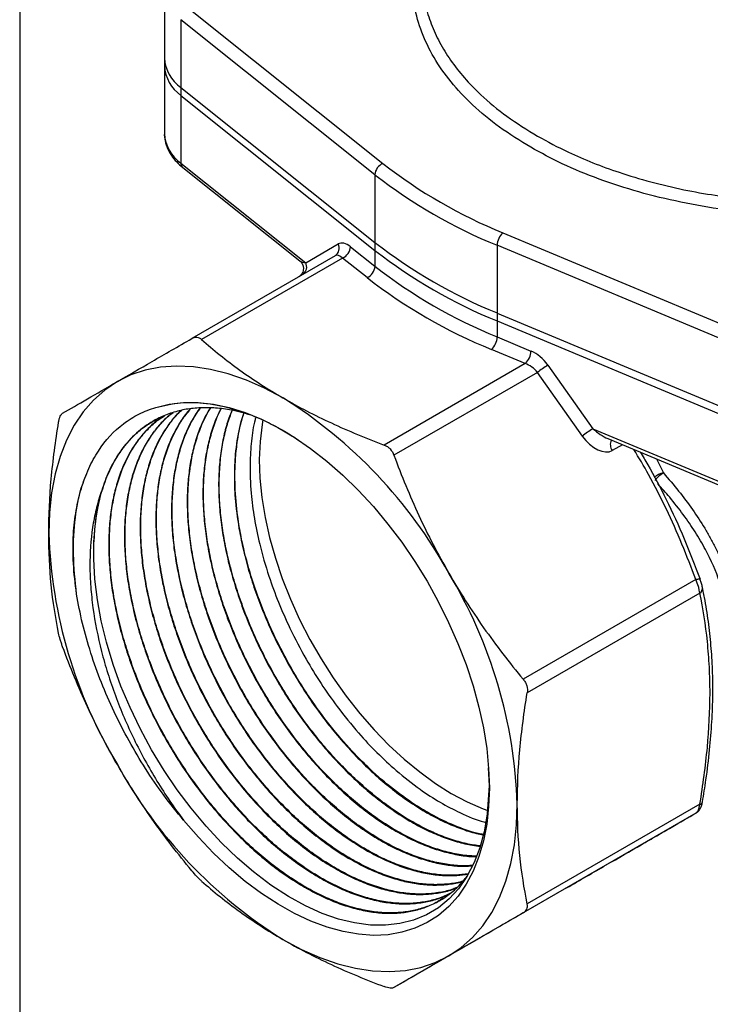
# Model space of a CAD drawing. Units: inches. Extents: x 0.2 to 10.8, y 0.2 to 8.3.
# Drawn here: x 0.2 to 1.6, y 4.2 to 6.2 of the extents above; entities that cross this region are included whole.
import ezdxf

# ---------------------------------------------------------------- set-up
doc = ezdxf.new("R2010")
doc.units = ezdxf.units.IN
doc.header["$MEASUREMENT"] = 0
doc.layers.add('TITLE_BLOCK', color=7, linetype='Continuous')

msp = doc.modelspace()

# ---------------------------------------------------------------- linework, layer by layer
at = {"color": 7, "linetype": 'Continuous', "lineweight": 25}
for p, q in [((0.4892, 6.2373), (0.4892, 6.1007)), ((0.5384, 6.2007), (0.9304, 5.8878)), ((0.9145, 5.8651), (0.5225, 6.178)), ((0.5225, 6.178), (0.5225, 6.0413)), ((0.4892, 6.1007), (0.4892, 6.0846)), ((0.4892, 6.0846), (0.4892, 5.948)), ((0.5225, 6.0413), (0.9145, 5.7284)), ((0.5225, 6.0413), (0.5225, 6.0253)), ((0.5225, 6.0253), (0.9145, 5.7124)), ((0.5225, 6.0253), (0.5225, 5.8886)), ((0.5225, 5.8886), (0.7745, 5.6874)), ((0.5261, 5.8799), (0.7624, 5.6913)), ((0.9145, 5.8651), (0.9145, 5.7284)), ((1.1728, 5.7479), (1.7148, 5.5216)), ((0.7745, 5.6874), (0.8402, 5.7254)), ((0.9145, 5.7284), (0.9145, 5.7124)), ((0.865, 5.7197), (0.9145, 5.6802)), ((0.9145, 5.7124), (0.9145, 5.6802)), ((1.7032, 5.4963), (1.1612, 5.7226)), ((1.1612, 5.7226), (1.1612, 5.586)), ((0.8341, 5.7016), (0.5446, 5.5345)), ((0.8491, 5.697), (0.5643, 5.5325)), ((0.8985, 5.6575), (0.8491, 5.697)), ((1.1612, 5.586), (1.7032, 5.3597)), ((1.1612, 5.586), (1.1612, 5.5699)), ((1.1612, 5.5699), (1.7032, 5.3436)), ((1.1612, 5.5699), (1.1612, 5.5378)), ((1.1612, 5.5378), (1.2296, 5.5092)), ((1.2181, 5.4839), (1.1497, 5.5125)), ((1.2181, 5.4839), (0.9333, 5.3195)), ((1.2425, 5.4659), (0.9529, 5.2988)), ((1.3333, 5.3376), (1.2425, 5.4659)), ((1.2639, 5.4808), (1.3547, 5.3525)), ((1.3547, 5.3525), (1.7032, 5.207)), ((1.3847, 5.3327), (1.7072, 5.198)), ((1.5624, 5.048), (1.2139, 4.8468)), ((1.5774, 5.0241), (1.5757, 5.0324)), ((1.5706, 5.0206), (1.222, 4.8194)), ((1.5706, 4.5945), (1.222, 4.3933)), ((1.576, 4.5992), (1.5761, 4.5994)), ((1.5624, 4.5765), (1.2139, 4.3753)), ((1.3015, 4.4258), (0.9529, 4.2246))]:
    msp.add_line(p, q, dxfattribs=at)
at = {"color": 8, "linetype": 'Continuous', "lineweight": 25}
for p, q in [((1.4145, 5.3202), (1.3938, 5.3083)), ((1.4832, 5.2916), (1.4969, 5.2632))]:
    msp.add_line(p, q, dxfattribs=at)
at = {"color": 7, "linetype": 'Continuous', "lineweight": 25, "flags": 128}
for points in [[(0.7287, 5.4145), (0.6916, 5.4342), (0.6547, 5.4505), (0.6182, 5.4632), (0.5825, 5.4722), (0.5476, 5.4774), (0.5139, 5.4789), (0.4814, 5.4767), (0.4505, 5.4707), (0.4214, 5.461), (0.3941, 5.4476)], [(0.3941, 5.4476), (0.3689, 5.4306), (0.3458, 5.4102), (0.3252, 5.3865), (0.307, 5.3595), (0.2915, 5.3295), (0.2786, 5.2967), (0.2685, 5.2612), (0.2613, 5.2233), (0.2569, 5.1832), (0.2555, 5.1412)], [(0.4721, 5.3953), (0.4991, 5.4021), (0.5275, 5.4055), (0.5572, 5.4056), (0.5881, 5.4022), (0.6198, 5.3954), (0.6522, 5.3852), (0.685, 5.3718), (0.7182, 5.3551), (0.7514, 5.3354), (0.7845, 5.3126), (0.8173, 5.2871), (0.8494, 5.2589), (0.8808, 5.2282), (0.9113, 5.1952), (0.9405, 5.1601), (0.9685, 5.1232), (0.9949, 5.0846), (1.0196, 5.0447), (1.0424, 5.0037), (1.0633, 4.9617), (1.082, 4.9192), (1.0985, 4.8764), (1.1126, 4.8335), (1.1243, 4.7908), (1.1335, 4.7486), (1.1401, 4.7072), (1.1441, 4.6668), (1.1455, 4.6277), (1.1441, 4.5901), (1.1402, 4.5543), (1.1336, 4.5204), (1.1245, 4.4888), (1.1128, 4.4596), (1.0987, 4.433), (1.0823, 4.4091), (1.0636, 4.3882), (1.0427, 4.3703), (1.0199, 4.3556), (0.9952, 4.3442), (0.9689, 4.3361), (0.941, 4.3313), (0.9117, 4.33), (0.8813, 4.3321), (0.8499, 4.3376), (0.8177, 4.3465), (0.785, 4.3587), (0.7519, 4.3741), (0.7187, 4.3927), (0.6855, 4.4143), (0.6526, 4.4388), (0.6202, 4.466), (0.5885, 4.4958), (0.5577, 4.5279), (0.5279, 4.5622)], [(0.6879, 5.3701), (0.6864, 5.3612), (0.6823, 5.3267), (0.6809, 5.2905), (0.6822, 5.2527), (0.6861, 5.2136), (0.6926, 5.1735), (0.7017, 5.1326), (0.7133, 5.0913), (0.7273, 5.0499), (0.7437, 5.0085), (0.7623, 4.9675), (0.783, 4.9271), (0.8057, 4.8878), (0.8301, 4.8496), (0.8562, 4.8129), (0.8838, 4.7779), (0.9126, 4.7448), (0.9425, 4.714), (0.9733, 4.6855), (1.0048, 4.6597), (1.0366, 4.6366), (1.0687, 4.6164), (1.1009, 4.5993), (1.1327, 4.5854), (1.1421, 4.5819)], [(1.1433, 4.6679), (1.145, 4.6326), (1.1413, 4.5753), (1.1351, 4.5392), (1.1264, 4.5068), (1.1148, 4.4768), (1.1003, 4.449), (1.083, 4.4241), (1.064, 4.4034), (1.0426, 4.3857), (1.0185, 4.3713), (0.9922, 4.3604), (0.965, 4.3536), (0.936, 4.3503), (0.9054, 4.3508), (0.8731, 4.3551), (0.841, 4.3629), (0.8079, 4.3744), (0.7741, 4.3896), (0.7395, 4.4085), (0.7042, 4.4315), (0.6689, 4.4581), (0.6365, 4.4859), (0.6046, 4.5166), (0.5735, 4.5501), (0.5431, 4.5865), (0.515, 4.6238), (0.4884, 4.663), (0.4634, 4.7042), (0.4401, 4.7472), (0.4197, 4.7896), (0.4015, 4.8329), (0.3855, 4.8769), (0.372, 4.9216), (0.3615, 4.9644), (0.3537, 5.0068), (0.3486, 5.0487), (0.3463, 5.0899), (0.3467, 5.1241), (0.3467, 5.1241)], [(1.5624, 5.048), (1.5644, 5.0486), (1.5663, 5.049), (1.5678, 5.0493), (1.5691, 5.0494), (1.5701, 5.0495), (1.5707, 5.0494), (1.571, 5.0491), (1.571, 5.0488)], [(1.0634, 4.2884), (1.0886, 4.3053), (1.1116, 4.3257), (1.1322, 4.3495), (1.1504, 4.3764), (1.166, 4.4064), (1.1788, 4.4393), (1.1889, 4.4747), (1.1962, 4.5126), (1.2005, 4.5527), (1.202, 4.5948)], [(0.7287, 4.3215), (0.7659, 4.3017), (0.8028, 4.2855), (0.8392, 4.2728), (0.875, 4.2638), (0.9098, 4.2585), (0.9436, 4.257), (0.976, 4.2593), (1.0069, 4.2653), (1.0361, 4.275), (1.0634, 4.2884)]]:
    msp.add_lwpolyline(points, dxfattribs=at)
at = {"color": 7, "linetype": 'Continuous', "lineweight": 25}
for centre, radius, start, end in [((0.567, 6.1053), 0.078, 183.391, 235.1733), ((0.567, 6.0893), 0.078, 183.391, 235.1733), ((0.9411, 5.8633), 0.0268, 113.6806, 176.2094), ((1.5546, 6.6891), 1.0157, 232.0847, 247.9207), ((1.55, 6.681), 1.0342, 232.0847, 247.9207), ((1.1968, 5.7217), 0.0356, 132.4714, 178.4742), ((0.824, 5.7169), 0.0183, 303.4749, 27.6298), ((1.55, 6.5444), 1.0342, 232.0847, 247.9207), ((0.8383, 5.7215), 0.0268, 293.6806, 356.2094), ((1.55, 6.5283), 1.0342, 232.0847, 247.9207), ((0.8878, 5.682), 0.0268, 293.6806, 356.2094), ((1.55, 6.4961), 1.0342, 232.0847, 247.9207), ((1.5454, 6.488), 1.0527, 232.0847, 247.9207), ((1.1257, 5.5387), 0.0356, 312.4714, 358.4742), ((1.194, 5.5102), 0.0356, 312.4714, 358.4742), ((1.397, 5.2669), 0.2519, 121.8964, 127.8241), ((0.2188, 4.5963), 0.9641, 28.8338, 58.0671), ((1.4878, 5.1386), 0.2519, 121.8964, 127.8241), ((1.5365, 5.2014), 0.0734, 122.6453, 140.3691), ((0.7626, 5.1142), 0.416, 164.8593, 178.6453), ((1.2192, 5.1737), 0.9642, 181.9347, 211.1655), ((0.2383, 4.5622), 0.9642, 1.9347, 31.1655), ((1.2387, 5.1397), 0.9641, 208.8338, 238.0671)]:
    msp.add_arc(centre, radius, start, end, dxfattribs=at)
at = {"color": 8, "linetype": 'Continuous', "lineweight": 25}
for centre, radius, start, end in [((0.567, 5.9526), 0.078, 183.391, 235.1733), ((0.5331, 5.888), 0.0107, 176.5388, 229.0895), ((0.7583, 5.6789), 0.0183, 305.6332, 27.5384), ((1.4097, 5.3203), 0.0199, 152.0814, 217.0779), ((1.5055, 5.2205), 0.0435, 101.414, 128.2019), ((1.5636, 5.0309), 0.0125, 304.1203, 7.2541), ((1.5694, 4.6014), 0.00701, 279.6091, 341.4432)]:
    msp.add_arc(centre, radius, start, end, dxfattribs=at)
at = {"color": 7, "linetype": 'Continuous', "lineweight": 25}
for centre, major_axis, ratio, start_param, end_param in [((0.865, 5.6715), (-0.0233, 0.0546), 0.479284, 5.555686, 6.341085), ((0.8491, 5.6648), (-0.0138, 0.0374), 0.428093, 5.571025, 6.356423), ((1.2296, 5.461), (-0.0378, 0.046), 0.659941, 4.603207, 5.388605), ((1.2181, 5.4518), (0.0286, -0.0282), 0.690078, 1.383283, 2.168681), ((1.3615, 5.3539), (-0.0345, 0.0442), 0.577234, 1.490138, 3.060934)]:
    msp.add_ellipse(centre, major_axis=major_axis, ratio=ratio, start_param=start_param, end_param=end_param, dxfattribs=at)
at = {"color": 8, "linetype": 'Continuous', "lineweight": 25}
for centre, major_axis, ratio, start_param, end_param in [((0.7868, 5.697), (0.0264, 0.0025), 0.365382, 3.491357, 4.194843), ((1.3713, 5.3596), (0.0349, -0.0276), 0.36347, 4.516094, 5.369467)]:
    msp.add_ellipse(centre, major_axis=major_axis, ratio=ratio, start_param=start_param, end_param=end_param, dxfattribs=at)
for points, knots in [([(1.2291, 5.9204), (1.2076, 5.9337), (1.1644, 5.9604), (1.1109, 6.005), (1.0666, 6.0521), (1.0322, 6.1013), (1.0076, 6.1523), (0.9927, 6.2038), (0.9912, 6.2383), (0.9905, 6.2551)], [0, 0, 0, 0, 0.147275, 0.294557, 0.436821, 0.579539, 0.721805, 0.864022, 1, 1, 1, 1]), ([(1.012, 6.2377), (1.0132, 6.2279), (1.0161, 6.2049), (1.0273, 6.1697), (1.0442, 6.1323), (1.0665, 6.0959), (1.0944, 6.0604), (1.1315, 6.0222), (1.1796, 5.982), (1.2218, 5.9559), (1.243, 5.9428)], [0, 0, 0, 0, 0.0894361, 0.2086255, 0.3240816, 0.4403413, 0.5578615, 0.6771006, 0.8374644, 1, 1, 1, 1]), ([(1.243, 5.9428), (1.2633, 5.9318), (1.2986, 5.9126), (1.3545, 5.8888), (1.4098, 5.8685), (1.4711, 5.8501), (1.5363, 5.8347), (1.6018, 5.8231), (1.6671, 5.8146), (1.7114, 5.8116), (1.7337, 5.8101)], [0, 0, 0, 0, 0.151185, 0.263261, 0.376016, 0.506351, 0.637777, 0.757682, 0.878422, 1, 1, 1, 1]), ([(1.6704, 5.7897), (1.6536, 5.7913), (1.6065, 5.7956), (1.5315, 5.809), (1.4466, 5.8294), (1.3665, 5.8556), (1.2931, 5.8856), (1.2499, 5.9091), (1.2291, 5.9204)], [0, 0, 0, 0, 0.101434, 0.28342, 0.46544, 0.64805, 0.830086, 1, 1, 1, 1]), ([(1.5624, 5.048), (1.5534, 5.072), (1.5352, 5.1199), (1.5034, 5.1906), (1.4711, 5.2545), (1.4475, 5.2938), (1.4374, 5.3107)], [0, 0, 0, 0, 0.264298, 0.529474, 0.797825, 1, 1, 1, 1]), ([(1.6287, 4.9471), (1.6281, 4.9573), (1.6261, 4.9892), (1.6127, 5.0437), (1.5882, 5.0992), (1.5617, 5.1443), (1.5373, 5.1796), (1.5121, 5.2121), (1.4938, 5.2325), (1.4857, 5.2416)], [0, 0, 0, 0, 0.098922, 0.31093, 0.529204, 0.651335, 0.773479, 0.898867, 1, 1, 1, 1])]:
    msp.add_open_spline(points, degree=3, knots=knots, dxfattribs=at)
at = {"color": 7, "linetype": 'Continuous', "lineweight": 25}
for points, knots in [([(0.4893, 5.9503), (0.4893, 5.9498), (0.4885, 5.9441), (0.4904, 5.9332), (0.4949, 5.9181), (0.5029, 5.9039), (0.5133, 5.891), (0.522, 5.8835), (0.5261, 5.8799)], [0, 0, 0, 0, 0.0194656, 0.2170815, 0.413588, 0.6123815, 0.8163532, 1, 1, 1, 1]), ([(0.7625, 5.6908), (0.7634, 5.6901), (0.7663, 5.688), (0.769, 5.6827), (0.7702, 5.6764), (0.7694, 5.671), (0.7678, 5.6668), (0.7657, 5.6637), (0.7637, 5.6615), (0.762, 5.6601), (0.7609, 5.6594), (0.7604, 5.6591), (0.7602, 5.659), (0.7602, 5.6589), (0.7601, 5.6589), (0.7601, 5.6589), (0.7601, 5.6589), (0.7601, 5.6589), (0.7601, 5.6589)], [0, 0, 0, 0, 0.089402, 0.271372, 0.438114, 0.57312, 0.687153, 0.782359, 0.858293, 0.913587, 0.94751, 0.957632, 0.961723, 0.964861, 0.968917, 0.976243, 0.994764, 1, 1, 1, 1]), ([(0.3941, 5.4476), (0.4158, 5.4601), (0.4394, 5.4738), (0.4899, 5.503), (0.5167, 5.5184), (0.5446, 5.5345)], [0, 0, 0, 0, 0.5, 0.5, 1, 1, 1, 1]), ([(0.5446, 5.5345), (0.5462, 5.5355), (0.5479, 5.5361), (0.5513, 5.537), (0.5531, 5.5371), (0.5581, 5.5366), (0.5614, 5.5351), (0.5643, 5.5325)], [0, 0, 0, 0, 0.25, 0.25, 0.5, 0.5, 1, 1, 1, 1]), ([(0.5643, 5.5325), (0.5882, 5.5114), (0.614, 5.4906), (0.6688, 5.4511), (0.6979, 5.4323), (0.7287, 5.4145)], [0, 0, 0, 0, 0.5, 0.5, 1, 1, 1, 1]), ([(0.2836, 5.3838), (0.2989, 5.3926), (0.3155, 5.4022), (0.3522, 5.4234), (0.3722, 5.435), (0.3941, 5.4476)], [0, 0, 0, 0, 0.5, 0.5, 1, 1, 1, 1]), ([(0.4721, 5.3953), (0.4882, 5.3992), (0.5203, 5.4069), (0.5743, 5.4052), (0.6232, 5.395), (0.6658, 5.3802), (0.7007, 5.3645), (0.7318, 5.3479), (0.7512, 5.3352), (0.7587, 5.3302)], [0, 0, 0, 0, 0.1925227, 0.3850445, 0.5815001, 0.6950392, 0.8093686, 0.9261976, 1, 1, 1, 1]), ([(0.7287, 5.4145), (0.7595, 5.3967), (0.7921, 5.3799), (0.8435, 5.3561), (0.8611, 5.3484), (0.8969, 5.3336), (0.915, 5.3264), (0.9333, 5.3195)], [0, 0, 0, 0, 0.5, 0.5, 0.75, 0.75, 1, 1, 1, 1]), ([(0.3053, 5.1393), (0.3064, 5.1559), (0.3083, 5.172), (0.3124, 5.1953), (0.314, 5.2029), (0.3174, 5.2177), (0.3194, 5.2249), (0.3257, 5.246), (0.3307, 5.2594), (0.3422, 5.2846), (0.3486, 5.2964), (0.3703, 5.3296), (0.3872, 5.3479), (0.4164, 5.37), (0.4267, 5.3764), (0.4432, 5.3846), (0.4488, 5.3871), (0.4603, 5.3916), (0.4661, 5.3936), (0.4721, 5.3953)], [0, 0, 0, 0, 0.125, 0.125, 0.1875, 0.1875, 0.25, 0.25, 0.375, 0.375, 0.5, 0.5, 0.75, 0.75, 0.875, 0.875, 0.9375, 0.9375, 1, 1, 1, 1]), ([(0.664, 5.3798), (0.6495, 5.3839), (0.6238, 5.3912), (0.5889, 5.3949), (0.5583, 5.3951), (0.5292, 5.3915), (0.5013, 5.3843), (0.471, 5.3716), (0.4396, 5.3513), (0.4126, 5.3244), (0.391, 5.294), (0.374, 5.2621), (0.3654, 5.236), (0.361, 5.2229)], [0, 0, 0, 0, 0.102165, 0.181647, 0.258347, 0.335581, 0.414493, 0.493986, 0.609457, 0.726773, 0.806274, 0.902606, 1, 1, 1, 1]), ([(0.5234, 5.3893), (0.5212, 5.3874), (0.5119, 5.3793), (0.4978, 5.3616), (0.4814, 5.3366), (0.4678, 5.3085), (0.4568, 5.278), (0.4484, 5.2448), (0.4428, 5.2092), (0.4401, 5.1719), (0.4401, 5.133), (0.4429, 5.0923), (0.4486, 5.0505), (0.457, 5.0079), (0.468, 4.965), (0.4817, 4.9215), (0.498, 4.878), (0.5166, 4.835), (0.5373, 4.793), (0.5603, 4.7514), (0.5852, 4.7112), (0.6118, 4.6727), (0.6398, 4.6361), (0.6695, 4.6012), (0.7003, 4.5687), (0.7319, 4.5389), (0.764, 4.512), (0.7969, 4.4877), (0.8301, 4.4666), (0.863, 4.4488), (0.8956, 4.4345), (0.928, 4.4235), (0.9597, 4.4162), (0.9903, 4.4125), (1.0196, 4.4123), (1.0477, 4.4161), (1.0675, 4.4207), (1.0774, 4.4251), (1.079, 4.4258)], [0, 0, 0, 0, 0.009061, 0.03806, 0.067534, 0.096206, 0.124878, 0.15388, 0.183358, 0.212034, 0.24071, 0.269716, 0.299198, 0.327878, 0.356558, 0.385568, 0.415055, 0.443738, 0.472422, 0.501436, 0.530926, 0.559587, 0.588247, 0.617317, 0.64681, 0.675475, 0.704139, 0.733213, 0.76271, 0.791379, 0.820047, 0.849125, 0.878627, 0.907299, 0.935971, 0.965053, 0.994559, 1, 1, 1, 1]), ([(1.0797, 4.4264), (1.0774, 4.4254), (1.0669, 4.4209), (1.0461, 4.4162), (1.018, 4.4129), (0.9883, 4.4134), (0.9578, 4.4174), (0.926, 4.4252), (0.8936, 4.4364), (0.8608, 4.4512), (0.828, 4.4692), (0.7948, 4.4907), (0.762, 4.5152), (0.7297, 4.5426), (0.6984, 4.5725), (0.6676, 4.6053), (0.6382, 4.6403), (0.6101, 4.6773), (0.5838, 4.7158), (0.559, 4.7563), (0.5363, 4.7978), (0.5157, 4.8403), (0.4974, 4.8831), (0.4814, 4.9266), (0.468, 4.9701), (0.4572, 5.0132), (0.4491, 5.0554), (0.4437, 5.0972), (0.4411, 5.1377), (0.4414, 5.1767), (0.4444, 5.2136), (0.4503, 5.249), (0.459, 5.2819), (0.4703, 5.3124), (0.4842, 5.34), (0.5009, 5.3647), (0.5142, 5.3812), (0.5226, 5.3884), (0.5238, 5.3894)], [0, 0, 0, 0, 0.008154, 0.037127, 0.06668, 0.095294, 0.124264, 0.153234, 0.182783, 0.211394, 0.24036, 0.269327, 0.298873, 0.32748, 0.356443, 0.385405, 0.414947, 0.443551, 0.472509, 0.501467, 0.531005, 0.559605, 0.588559, 0.617513, 0.647047, 0.675644, 0.704595, 0.733546, 0.763076, 0.791669, 0.820616, 0.849564, 0.879091, 0.907679, 0.936623, 0.965566, 0.995089, 1, 1, 1, 1]), ([(0.5417, 5.3924), (0.5406, 5.3913), (0.5329, 5.3835), (0.521, 5.366), (0.5059, 5.3399), (0.4936, 5.3104), (0.4839, 5.2785), (0.477, 5.2442), (0.4728, 5.2081), (0.4714, 5.1698), (0.4729, 5.1299), (0.4771, 5.0888), (0.4841, 5.047), (0.4938, 5.0041), (0.5062, 4.9607), (0.5212, 4.9175), (0.5384, 4.8746), (0.5581, 4.8319), (0.5801, 4.79), (0.6039, 4.7493), (0.6295, 4.7102), (0.6569, 4.6725), (0.6859, 4.6367), (0.7159, 4.6032), (0.7468, 4.5723), (0.7789, 4.5438), (0.8115, 4.5181), (0.8443, 4.4955), (0.8771, 4.4763), (0.91, 4.4601), (0.9426, 4.4475), (0.9745, 4.4384), (1.0053, 4.4329), (1.0355, 4.4308), (1.0641, 4.4329), (1.0829, 4.4357), (1.0914, 4.4386), (1.0914, 4.4387)], [0, 0, 0, 0, 0.004952, 0.034797, 0.064643, 0.094833, 0.125518, 0.155368, 0.185217, 0.215411, 0.2461, 0.275953, 0.305806, 0.336004, 0.366696, 0.396553, 0.42641, 0.456611, 0.487308, 0.517169, 0.54703, 0.577236, 0.607937, 0.637802, 0.667667, 0.697877, 0.728582, 0.758451, 0.78832, 0.818533, 0.849242, 0.879114, 0.908986, 0.939203, 0.969916, 0.999793, 1, 1, 1, 1]), ([(1.0921, 4.4394), (1.0911, 4.4391), (1.0816, 4.4359), (1.062, 4.4332), (1.0331, 4.4316), (1.0029, 4.434), (0.9717, 4.44), (0.94, 4.4495), (0.9073, 4.4626), (0.8744, 4.4791), (0.8414, 4.4989), (0.8088, 4.5217), (0.7761, 4.5477), (0.7443, 4.5765), (0.7133, 4.608), (0.6835, 4.6415), (0.6547, 4.6776), (0.6275, 4.7155), (0.602, 4.755), (0.5785, 4.7956), (0.5568, 4.8377), (0.5374, 4.8805), (0.5203, 4.9236), (0.5058, 4.9667), (0.4937, 5.0101), (0.4843, 5.0528), (0.4776, 5.0948), (0.4737, 5.1355), (0.4726, 5.1753), (0.4743, 5.2133), (0.4789, 5.2494), (0.4861, 5.2832), (0.4962, 5.3149), (0.5089, 5.3439), (0.524, 5.3702), (0.536, 5.385), (0.542, 5.3924)], [0, 0, 0, 0, 0.003298, 0.033466, 0.063634, 0.094406, 0.124201, 0.154365, 0.184529, 0.215297, 0.245087, 0.275247, 0.305407, 0.33617, 0.365957, 0.396113, 0.426269, 0.457028, 0.486811, 0.516964, 0.547116, 0.577872, 0.607651, 0.6378, 0.667949, 0.698701, 0.728475, 0.758619, 0.788763, 0.819511, 0.849282, 0.879422, 0.909562, 0.940305, 0.970073, 1, 1, 1, 1]), ([(0.5611, 5.3945), (0.5556, 5.3864), (0.5445, 5.3701), (0.531, 5.3421), (0.52, 5.3116), (0.5118, 5.2788), (0.5062, 5.2435), (0.5034, 5.2061), (0.5035, 5.1672), (0.5063, 5.1271), (0.5119, 5.0855), (0.5203, 5.0429), (0.5314, 5), (0.5449, 4.9571), (0.5611, 4.9138), (0.5796, 4.8709), (0.6004, 4.8288), (0.623, 4.7879), (0.6479, 4.7478), (0.6744, 4.7093), (0.7025, 4.6727), (0.7317, 4.6384), (0.7624, 4.606), (0.7939, 4.5762), (0.8261, 4.5493), (0.8585, 4.5254), (0.8915, 4.5043), (0.9244, 4.4866), (0.957, 4.4723), (0.9889, 4.4615), (1.0205, 4.4541), (1.051, 4.4505), (1.0787, 4.4501), (1.0953, 4.4526), (1.1028, 4.4538)], [0, 0, 0, 0, 0.031048, 0.063035, 0.094151, 0.125267, 0.156742, 0.188733, 0.219854, 0.250974, 0.282454, 0.31445, 0.345575, 0.376699, 0.408183, 0.440184, 0.471312, 0.50244, 0.533928, 0.565932, 0.597064, 0.628196, 0.659688, 0.691696, 0.722832, 0.753969, 0.785465, 0.817478, 0.848619, 0.87976, 0.911261, 0.943278, 0.974422, 1, 1, 1, 1]), ([(1.103, 4.4542), (1.0945, 4.453), (1.0768, 4.4507), (1.048, 4.4515), (1.0173, 4.4556), (0.9857, 4.4635), (0.9535, 4.4748), (0.921, 4.4895), (0.888, 4.5078), (0.8552, 4.5292), (0.8225, 4.5537), (0.7907, 4.5809), (0.7591, 4.6111), (0.7287, 4.6437), (0.6995, 4.6786), (0.6718, 4.7153), (0.6454, 4.7541), (0.6209, 4.7942), (0.5984, 4.8356), (0.5781, 4.8776), (0.5598, 4.9207), (0.544, 4.9639), (0.5308, 5.0071), (0.5202, 5.0497), (0.5122, 5.0922), (0.5069, 5.1336), (0.5045, 5.1737), (0.5049, 5.2122), (0.508, 5.2494), (0.514, 5.2843), (0.5227, 5.317), (0.5341, 5.3469), (0.5471, 5.3731), (0.5574, 5.3878), (0.5622, 5.3945)], [0, 0, 0, 0, 0.0288585, 0.0603099, 0.0917614, 0.1238423, 0.1549047, 0.1863526, 0.2178004, 0.2498777, 0.2809363, 0.3123803, 0.3438243, 0.3758977, 0.4069521, 0.4383918, 0.4698315, 0.5019005, 0.5329502, 0.5643853, 0.5958203, 0.6278845, 0.6589305, 0.6903618, 0.7217931, 0.7538535, 0.7848958, 0.8163234, 0.847751, 0.8798076, 0.9108457, 0.942269, 0.9736924, 1, 1, 1, 1]), ([(0.5817, 5.3944), (0.5775, 5.3873), (0.5683, 5.3717), (0.557, 5.3442), (0.5472, 5.3124), (0.5403, 5.2782), (0.5362, 5.2421), (0.5348, 5.2043), (0.5363, 5.1646), (0.5405, 5.1236), (0.5475, 5.0817), (0.5571, 5.0394), (0.5694, 4.9963), (0.5844, 4.953), (0.6016, 4.9101), (0.6211, 4.868), (0.6429, 4.8263), (0.6667, 4.7857), (0.6923, 4.7466), (0.7194, 4.7094), (0.7481, 4.6737), (0.7782, 4.6403), (0.8091, 4.6094), (0.8407, 4.5813), (0.8731, 4.5557), (0.9059, 4.5332), (0.9387, 4.5139), (0.9712, 4.498), (1.0036, 4.4854), (1.0355, 4.4763), (1.0663, 4.4709), (1.0917, 4.4689), (1.1063, 4.47), (1.1115, 4.4704)], [0, 0, 0, 0, 0.0269939, 0.0595895, 0.0925614, 0.1260738, 0.1586731, 0.1912724, 0.2242479, 0.2577641, 0.2903675, 0.3229709, 0.3559505, 0.3894709, 0.4220789, 0.4546868, 0.4876712, 0.5211963, 0.5538091, 0.5864218, 0.619411, 0.6529411, 0.6855575, 0.718174, 0.7511669, 0.7847008, 0.8173213, 0.8499418, 0.8829387, 0.9164767, 0.9491017, 0.9817266, 1, 1, 1, 1]), ([(1.1109, 4.471), (1.1046, 4.4706), (1.089, 4.4697), (1.0625, 4.4723), (1.0316, 4.4782), (0.9996, 4.4879), (0.9672, 4.501), (0.9345, 4.5176), (0.9019, 4.5372), (0.8691, 4.5603), (0.8368, 4.5863), (0.8051, 4.615), (0.7745, 4.6462), (0.7446, 4.68), (0.7161, 4.7159), (0.6891, 4.7537), (0.664, 4.7928), (0.6404, 4.8337), (0.619, 4.8754), (0.5998, 4.918), (0.583, 4.9607), (0.5684, 5.004), (0.5566, 5.047), (0.5473, 5.0895), (0.5408, 5.131), (0.537, 5.1719), (0.536, 5.2112), (0.5379, 5.249), (0.5425, 5.2846), (0.5498, 5.3185), (0.56, 5.3498), (0.5709, 5.3753), (0.5794, 5.389), (0.5827, 5.3944)], [0, 0, 0, 0, 0.021628, 0.054205, 0.087187, 0.120168, 0.15381, 0.186383, 0.219359, 0.252336, 0.285973, 0.318541, 0.351513, 0.384485, 0.418117, 0.450681, 0.483649, 0.516618, 0.550246, 0.582806, 0.61577, 0.648734, 0.682359, 0.714914, 0.747874, 0.780833, 0.814453, 0.847004, 0.879958, 0.912913, 0.946527, 0.979074, 1, 1, 1, 1]), ([(0.6032, 5.3927), (0.6003, 5.3871), (0.5927, 5.3722), (0.5834, 5.3453), (0.5751, 5.3125), (0.5696, 5.2777), (0.5669, 5.2405), (0.5669, 5.2017), (0.5698, 5.1615), (0.5753, 5.1204), (0.5836, 5.0781), (0.5947, 5.0353), (0.6082, 4.9923), (0.6242, 4.9496), (0.6426, 4.9069), (0.6633, 4.8649), (0.686, 4.8239), (0.7105, 4.7844), (0.7369, 4.7461), (0.765, 4.7095), (0.7942, 4.6752), (0.8244, 4.6433), (0.8558, 4.6136), (0.8879, 4.5867), (0.9204, 4.5628), (0.9529, 4.5421), (0.9857, 4.5244), (1.0182, 4.5101), (1.0502, 4.4993), (1.0812, 4.4923), (1.1044, 4.4888), (1.1168, 4.489), (1.1195, 4.489)], [0, 0, 0, 0, 0.021379, 0.056589, 0.09084, 0.125091, 0.159738, 0.194952, 0.229208, 0.263465, 0.298116, 0.333336, 0.367596, 0.401856, 0.436512, 0.471736, 0.506, 0.540265, 0.574924, 0.610152, 0.644421, 0.678691, 0.713355, 0.748588, 0.782862, 0.817136, 0.851806, 0.887044, 0.921323, 0.955601, 0.990275, 1, 1, 1, 1]), ([(1.1198, 4.4897), (1.1132, 4.49), (1.0966, 4.4905), (1.069, 4.4956), (1.0374, 4.5043), (1.0054, 4.5166), (0.9727, 4.5324), (0.9399, 4.5514), (0.9073, 4.5736), (0.8752, 4.5987), (0.8433, 4.6269), (0.8123, 4.6576), (0.7824, 4.6907), (0.7538, 4.7258), (0.7264, 4.7632), (0.7008, 4.8022), (0.6769, 4.8425), (0.6552, 4.8837), (0.6355, 4.9261), (0.6181, 4.969), (0.6031, 5.012), (0.5907, 5.0546), (0.5808, 5.0974), (0.5737, 5.1392), (0.5693, 5.1801), (0.5677, 5.2194), (0.5689, 5.2577), (0.5729, 5.2939), (0.5796, 5.3281), (0.5892, 5.3595), (0.5973, 5.3811), (0.6031, 5.3912), (0.6038, 5.3926)], [0, 0, 0, 0, 0.023345, 0.058672, 0.092876, 0.127504, 0.162133, 0.197455, 0.231655, 0.266279, 0.300904, 0.336221, 0.370417, 0.405037, 0.439657, 0.474969, 0.50916, 0.543775, 0.578389, 0.613697, 0.647883, 0.682493, 0.717103, 0.752406, 0.786589, 0.821195, 0.855801, 0.8911, 0.925278, 0.959879, 0.994481, 1, 1, 1, 1]), ([(0.6257, 5.3894), (0.6239, 5.3854), (0.6181, 5.372), (0.6107, 5.3463), (0.6037, 5.3124), (0.5996, 5.2762), (0.5983, 5.2384), (0.5997, 5.1993), (0.6039, 5.1585), (0.6108, 5.1166), (0.6205, 5.0743), (0.6327, 5.0318), (0.6475, 4.9887), (0.6647, 4.9459), (0.6842, 4.9038), (0.7057, 4.8626), (0.7294, 4.8222), (0.755, 4.7832), (0.7821, 4.7459), (0.8104, 4.7108), (0.8403, 4.6775), (0.8712, 4.6466), (0.9028, 4.6185), (0.9348, 4.5933), (0.9674, 4.5709), (1.0002, 4.5516), (1.0327, 4.5357), (1.0646, 4.5234), (1.0963, 4.5141), (1.1168, 4.5109), (1.1271, 4.5094)], [0, 0, 0, 0, 0.015223, 0.051319, 0.087832, 0.124944, 0.161045, 0.197145, 0.233662, 0.270779, 0.306884, 0.34299, 0.379512, 0.416633, 0.452744, 0.488855, 0.525383, 0.562509, 0.598625, 0.63474, 0.671273, 0.708404, 0.744524, 0.780643, 0.81718, 0.854316, 0.89044, 0.926565, 0.963106, 1, 1, 1, 1]), ([(1.1274, 4.5106), (1.1231, 4.511), (1.1087, 4.5125), (1.0832, 4.5187), (1.0513, 4.5292), (1.019, 4.5433), (0.9866, 4.5606), (0.9538, 4.5814), (0.9213, 4.6051), (0.8894, 4.6318), (0.8583, 4.661), (0.8278, 4.693), (0.7985, 4.7273), (0.7706, 4.7635), (0.7443, 4.8014), (0.7196, 4.8411), (0.6968, 4.882), (0.6761, 4.9238), (0.6578, 4.966), (0.6416, 5.009), (0.6279, 5.0519), (0.6169, 5.0946), (0.6085, 5.1365), (0.6028, 5.1779), (0.5998, 5.2181), (0.5997, 5.2568), (0.6023, 5.2936), (0.6078, 5.3288), (0.6155, 5.361), (0.6228, 5.3802), (0.6262, 5.3893)], [0, 0, 0, 0, 0.015786, 0.052286, 0.089517, 0.125564, 0.162059, 0.198554, 0.23578, 0.271822, 0.308311, 0.344801, 0.382021, 0.418059, 0.454544, 0.491029, 0.528245, 0.564278, 0.600759, 0.63724, 0.674451, 0.710479, 0.746955, 0.783431, 0.820637, 0.85666, 0.893131, 0.929601, 0.966801, 1, 1, 1, 1]), ([(0.2555, 5.1412), (0.2555, 5.1768), (0.2572, 5.2134), (0.2623, 5.2698), (0.2645, 5.2889), (0.2695, 5.3272), (0.2723, 5.3465), (0.2755, 5.3658)], [0, 0, 0, 0, 0.5, 0.5, 0.75, 0.75, 1, 1, 1, 1]), ([(0.2755, 5.3658), (0.2759, 5.3681), (0.2763, 5.3702), (0.2774, 5.3742), (0.2781, 5.376), (0.2802, 5.3806), (0.2818, 5.3828), (0.2836, 5.3838)], [0, 0, 0, 0, 0.25, 0.25, 0.5, 0.5, 1, 1, 1, 1]), ([(0.3467, 5.1241), (0.3485, 5.1458), (0.352, 5.1892), (0.3681, 5.2467), (0.3885, 5.2894), (0.41, 5.3198), (0.4294, 5.3408), (0.4504, 5.3585), (0.4661, 5.3674), (0.4736, 5.3716)], [0, 0, 0, 0, 0.189738, 0.379475, 0.57344, 0.681149, 0.788857, 0.89929, 1, 1, 1, 1]), ([(0.4885, 5.3782), (0.4839, 5.3752), (0.4714, 5.3673), (0.4534, 5.3505), (0.431, 5.3242), (0.4095, 5.288), (0.3937, 5.2462), (0.3842, 5.2063), (0.3789, 5.1707), (0.3765, 5.1327), (0.3769, 5.0931), (0.3801, 5.0523), (0.3861, 5.0105), (0.3949, 4.9674), (0.4064, 4.9239), (0.4205, 4.8803), (0.437, 4.8371), (0.456, 4.7937), (0.4773, 4.7512), (0.5006, 4.7098), (0.5256, 4.6699), (0.5527, 4.6312), (0.5813, 4.5944), (0.6111, 4.5598), (0.6419, 4.5278), (0.674, 4.498), (0.7066, 4.471), (0.7395, 4.4472), (0.7725, 4.4266), (0.8058, 4.409), (0.8388, 4.3949), (0.8711, 4.3845), (0.9026, 4.3776), (0.9334, 4.3742), (0.9629, 4.3746), (0.9909, 4.3787), (1.0172, 4.3862), (1.0419, 4.3975), (1.0646, 4.4123), (1.0844, 4.4294), (1.0953, 4.4429), (1.1005, 4.4493)], [0, 0, 0, 0, 0.014764, 0.040096, 0.065797, 0.104932, 0.144757, 0.169653, 0.194724, 0.220064, 0.245774, 0.27067, 0.29574, 0.32108, 0.34679, 0.37169, 0.396763, 0.422107, 0.44782, 0.472723, 0.497801, 0.523148, 0.548865, 0.573771, 0.598852, 0.624202, 0.649922, 0.674831, 0.699914, 0.725267, 0.75099, 0.775903, 0.80099, 0.826346, 0.852072, 0.876989, 0.902079, 0.92744, 0.95317, 0.978089, 1, 1, 1, 1]), ([(1.0519, 4.4048), (1.0482, 4.4023), (1.037, 4.3949), (1.016, 4.3863), (0.9894, 4.3788), (0.9613, 4.3752), (0.9319, 4.3751), (0.901, 4.3787), (0.8692, 4.386), (0.8368, 4.3969), (0.8041, 4.4111), (0.7708, 4.4289), (0.7375, 4.4501), (0.7046, 4.4742), (0.6722, 4.5012), (0.6403, 4.5312), (0.6093, 4.5638), (0.5796, 4.5986), (0.5514, 4.6353), (0.5245, 4.6742), (0.4994, 4.7146), (0.4763, 4.7561), (0.4554, 4.7983), (0.4365, 4.8417), (0.4202, 4.8854), (0.4064, 4.9289), (0.3952, 4.9721), (0.3866, 5.0151), (0.3807, 5.0579), (0.3778, 5.1002), (0.3779, 5.1405), (0.3809, 5.1783), (0.3866, 5.2135), (0.3952, 5.2468), (0.4065, 5.2776), (0.4205, 5.3055), (0.4368, 5.3304), (0.4558, 5.3524), (0.4734, 5.3685), (0.4853, 5.376), (0.4892, 5.3785)], [0, 0, 0, 0, 0.013186, 0.04025, 0.067709, 0.094295, 0.121068, 0.148128, 0.175583, 0.202166, 0.228934, 0.255991, 0.283442, 0.310021, 0.336786, 0.363839, 0.391286, 0.417862, 0.444624, 0.471674, 0.499118, 0.525691, 0.55245, 0.579496, 0.606937, 0.633506, 0.660261, 0.687303, 0.71474, 0.742841, 0.771162, 0.797723, 0.824469, 0.851503, 0.878931, 0.905491, 0.932237, 0.95927, 0.986698, 1, 1, 1, 1]), ([(0.5061, 5.3848), (0.5024, 5.3821), (0.4914, 5.3738), (0.4753, 5.3564), (0.4578, 5.333), (0.4427, 5.3062), (0.4303, 5.2767), (0.4206, 5.2447), (0.4136, 5.2105), (0.4094, 5.1738), (0.408, 5.1354), (0.4095, 5.0954), (0.4137, 5.0544), (0.4207, 5.0119), (0.4305, 4.9688), (0.443, 4.9255), (0.4579, 4.8822), (0.4754, 4.8387), (0.4952, 4.7958), (0.5171, 4.7539), (0.541, 4.7132), (0.5669, 4.6735), (0.5945, 4.6356), (0.6234, 4.5998), (0.6534, 4.5663), (0.6848, 4.5349), (0.717, 4.5063), (0.7496, 4.4806), (0.7825, 4.4581), (0.8157, 4.4385), (0.8488, 4.4223), (0.8814, 4.4096), (0.9133, 4.4005), (0.9446, 4.3949), (0.9748, 4.393), (1.0037, 4.3947), (1.0308, 4.4001), (1.052, 4.4069), (1.0634, 4.4131), (1.0668, 4.415)], [0, 0, 0, 0, 0.0138603, 0.0412923, 0.0689161, 0.096837, 0.1251649, 0.1526009, 0.1802288, 0.2081538, 0.2364859, 0.263925, 0.2915561, 0.3194843, 0.3478195, 0.375262, 0.4028964, 0.4308279, 0.4591666, 0.4866128, 0.5142509, 0.5421862, 0.5705287, 0.5979789, 0.6256211, 0.6535607, 0.6819074, 0.7093609, 0.7370064, 0.7649492, 0.7932993, 0.820756, 0.8484048, 0.8763509, 0.9047042, 0.9321646, 0.959817, 0.9877668, 1, 1, 1, 1]), ([(1.0671, 4.4153), (1.0634, 4.4133), (1.0517, 4.407), (1.03, 4.4003), (1.0026, 4.3951), (0.9738, 4.3937), (0.9434, 4.3959), (0.912, 4.4017), (0.88, 4.4112), (0.8475, 4.4241), (0.8143, 4.4405), (0.7811, 4.4604), (0.7482, 4.4833), (0.7157, 4.5091), (0.6835, 4.538), (0.6523, 4.5695), (0.6222, 4.6034), (0.5935, 4.6392), (0.566, 4.6773), (0.5402, 4.717), (0.5164, 4.758), (0.4948, 4.7998), (0.4751, 4.8428), (0.4578, 4.8863), (0.443, 4.9298), (0.4309, 4.9729), (0.4213, 5.0161), (0.4144, 5.0584), (0.4104, 5.0995), (0.4092, 5.1391), (0.4108, 5.1776), (0.4153, 5.214), (0.4225, 5.2481), (0.4324, 5.2798), (0.445, 5.3092), (0.4603, 5.3357), (0.4781, 5.3589), (0.4935, 5.3753), (0.5038, 5.3829), (0.5066, 5.385)], [0, 0, 0, 0, 0.0131559, 0.0415736, 0.0690886, 0.0967961, 0.1248017, 0.1532158, 0.1807268, 0.2084304, 0.236432, 0.264842, 0.2923493, 0.320049, 0.3480467, 0.3764527, 0.4039569, 0.4316535, 0.4596482, 0.4880511, 0.5155518, 0.5432449, 0.5712361, 0.5996354, 0.6271323, 0.6548215, 0.6828087, 0.711204, 0.738697, 0.7663823, 0.7943654, 0.8227566, 0.8502465, 0.8779286, 0.9059087, 0.9342967, 0.9617832, 0.989462, 1, 1, 1, 1]), ([(0.6491, 5.3835), (0.6461, 5.3739), (0.6382, 5.3484), (0.6319, 5.305), (0.6297, 5.255), (0.6321, 5.2023), (0.6392, 5.1508), (0.6497, 5.1017), (0.6612, 5.0593), (0.6754, 5.0164), (0.6921, 4.9736), (0.711, 4.9314), (0.732, 4.8902), (0.7552, 4.8496), (0.7803, 4.8103), (0.8069, 4.7728), (0.8349, 4.7372), (0.8645, 4.7035), (0.8951, 4.6721), (0.9264, 4.6435), (0.9582, 4.6177), (0.9907, 4.5946), (1.0234, 4.5746), (1.0559, 4.558), (1.0878, 4.545), (1.1138, 4.5364), (1.1287, 4.5336), (1.1334, 4.5327)], [0, 0, 0, 0, 0.03568, 0.094337, 0.142241, 0.190144, 0.248808, 0.287061, 0.325314, 0.364008, 0.403337, 0.441595, 0.479854, 0.518553, 0.557888, 0.596152, 0.634416, 0.673121, 0.712461, 0.75073, 0.788998, 0.827708, 0.867053, 0.905326, 0.943599, 0.982314, 1, 1, 1, 1]), ([(1.1336, 4.5335), (1.132, 4.5337), (1.115, 4.5366), (1.0812, 4.5481), (1.0381, 4.5677), (0.9946, 4.5932), (0.9514, 4.6239), (0.9091, 4.6604), (0.8681, 4.7012), (0.8288, 4.7461), (0.7921, 4.7951), (0.7582, 4.8468), (0.7273, 4.9008), (0.7006, 4.9568), (0.6777, 5.0135), (0.6588, 5.0707), (0.645, 5.1273), (0.6357, 5.1827), (0.631, 5.2365), (0.6317, 5.2876), (0.6374, 5.3352), (0.6429, 5.3656), (0.6493, 5.3819), (0.6499, 5.3833)], [0, 0, 0, 0, 0.006181, 0.064581, 0.122981, 0.161192, 0.219585, 0.277979, 0.316185, 0.374571, 0.432957, 0.471159, 0.529536, 0.587914, 0.62611, 0.684478, 0.742847, 0.781039, 0.839401, 0.897763, 0.93595, 0.994305, 1, 1, 1, 1]), ([(0.6741, 5.3767), (0.6734, 5.3746), (0.6688, 5.3596), (0.6647, 5.3278), (0.6611, 5.2788), (0.6633, 5.2263), (0.6703, 5.1718), (0.6818, 5.1158), (0.6982, 5.0589), (0.7191, 5.0021), (0.7439, 4.9458), (0.7727, 4.8908), (0.8051, 4.8381), (0.8403, 4.7878), (0.8782, 4.7409), (0.9183, 4.6981), (0.9599, 4.6594), (1.0027, 4.6259), (1.046, 4.5978), (1.0892, 4.5755), (1.1202, 4.5623), (1.1371, 4.5583), (1.1384, 4.558)], [0, 0, 0, 0, 0.008148, 0.059143, 0.110137, 0.172586, 0.223588, 0.27459, 0.337049, 0.388057, 0.439065, 0.501531, 0.552545, 0.603559, 0.666032, 0.717054, 0.768075, 0.830557, 0.881586, 0.932615, 0.995107, 1, 1, 1, 1]), ([(0.9333, 5.3195), (0.9354, 5.3187), (0.9375, 5.3176), (0.9415, 5.315), (0.9434, 5.3134), (0.9484, 5.308), (0.9511, 5.3036), (0.9529, 5.2988)], [0, 0, 0, 0, 0.25, 0.25, 0.5, 0.5, 1, 1, 1, 1]), ([(0.9529, 5.2988), (0.9682, 5.2576), (0.9848, 5.2171), (1.0215, 5.1379), (1.0415, 5.0991), (1.0634, 5.0612)], [0, 0, 0, 0, 0.5, 0.5, 1, 1, 1, 1]), ([(1.45, 5.3054), (1.4553, 5.2969), (1.4743, 5.2659), (1.5043, 5.2075), (1.54, 5.1305), (1.5607, 5.0761), (1.571, 5.0488)], [0, 0, 0, 0, 0.105129, 0.383042, 0.690819, 1, 1, 1, 1]), ([(0.3119, 5.0187), (0.309, 5.0457), (0.3034, 5.0997), (0.3081, 5.1709), (0.3174, 5.2243), (0.3277, 5.2502), (0.3311, 5.2589)], [0, 0, 0, 0, 0.301083, 0.60215, 0.866455, 1, 1, 1, 1]), ([(1.4969, 5.2632), (1.5183, 5.2391), (1.5379, 5.2146), (1.5644, 5.177), (1.5727, 5.1644), (1.5844, 5.1451), (1.5882, 5.1386), (1.5954, 5.1255), (1.5989, 5.1189), (1.6154, 5.0859), (1.6259, 5.0593), (1.637, 5.0189), (1.64, 5.0053), (1.6442, 4.978), (1.6455, 4.9643), (1.6459, 4.9506)], [0, 0, 0, 0, 0.25, 0.25, 0.375, 0.375, 0.4375, 0.4375, 0.5, 0.5, 0.75, 0.75, 0.875, 0.875, 1, 1, 1, 1]), ([(0.361, 5.2229), (0.3572, 5.212), (0.3539, 5.2008), (0.3483, 5.1774), (0.3459, 5.1653), (0.3403, 5.128), (0.3385, 5.1021), (0.3388, 5.0615), (0.3393, 5.0476), (0.3414, 5.0195), (0.3429, 5.0051), (0.3488, 4.9618), (0.3546, 4.9327), (0.366, 4.8884), (0.3702, 4.8735), (0.3796, 4.8437), (0.3847, 4.8286), (0.4012, 4.7841), (0.4138, 4.7549), (0.4348, 4.7117), (0.4422, 4.6974), (0.4577, 4.6691), (0.4658, 4.655), (0.491, 4.6139), (0.5089, 4.5875), (0.5279, 4.5622)], [0, 0, 0, 0, 0.0625, 0.0625, 0.125, 0.125, 0.25, 0.25, 0.3125, 0.3125, 0.375, 0.375, 0.5, 0.5, 0.5625, 0.5625, 0.625, 0.625, 0.75, 0.75, 0.8125, 0.8125, 0.875, 0.875, 1, 1, 1, 1]), ([(0.2755, 4.9397), (0.2691, 4.9711), (0.264, 5.0038), (0.2572, 5.071), (0.2555, 5.1056), (0.2555, 5.1412)], [0, 0, 0, 0, 0.5, 0.5, 1, 1, 1, 1]), ([(1.0634, 5.0612), (1.0851, 5.0236), (1.1087, 4.9868), (1.1592, 4.915), (1.186, 4.8804), (1.2139, 4.8468)], [0, 0, 0, 0, 0.5, 0.5, 1, 1, 1, 1]), ([(1.5706, 5.0206), (1.5704, 5.0226), (1.57, 5.0247), (1.5691, 5.0291), (1.5685, 5.0314), (1.5665, 5.0385), (1.5646, 5.0433), (1.5624, 5.048)], [0, 0, 0, 0, 0.25, 0.25, 0.5, 0.5, 1, 1, 1, 1]), ([(1.5759, 5.0327), (1.5757, 5.0333), (1.5752, 5.0362), (1.5736, 5.0418), (1.5718, 5.0468), (1.571, 5.049)], [0, 0, 0, 0, 0.125386, 0.601182, 1, 1, 1, 1]), ([(0.5279, 4.5622), (0.5142, 4.5784), (0.5008, 4.5954), (0.4751, 4.6303), (0.4629, 4.6481), (0.4395, 4.6847), (0.4283, 4.7034), (0.4071, 4.7416), (0.397, 4.7613), (0.3691, 4.8203), (0.3534, 4.8599), (0.3343, 4.9197), (0.3286, 4.9398), (0.319, 4.9795), (0.315, 4.9992), (0.3119, 5.0187)], [0, 0, 0, 0, 0.125, 0.125, 0.25, 0.25, 0.375, 0.375, 0.5, 0.5, 0.75, 0.75, 0.875, 0.875, 1, 1, 1, 1]), ([(1.5706, 4.5945), (1.5771, 4.6334), (1.5823, 4.6717), (1.5893, 4.7465), (1.5911, 4.7831), (1.5912, 4.8365), (1.5907, 4.8541), (1.589, 4.8889), (1.5876, 4.906), (1.5823, 4.9567), (1.5771, 4.9892), (1.5706, 5.0206)], [0, 0, 0, 0, 0.25, 0.25, 0.5, 0.5, 0.625, 0.625, 0.75, 0.75, 1, 1, 1, 1]), ([(1.5759, 4.5992), (1.5783, 4.6141), (1.5842, 4.6495), (1.5907, 4.7036), (1.5953, 4.7607), (1.5973, 4.8147), (1.5966, 4.866), (1.5935, 4.9154), (1.588, 4.964), (1.5826, 5.0003), (1.5783, 5.02), (1.5774, 5.0241)], [0, 0, 0, 0, 0.0969, 0.230513, 0.358222, 0.481663, 0.601891, 0.720338, 0.841557, 0.966739, 1, 1, 1, 1]), ([(0.2836, 4.9123), (0.2827, 4.9147), (0.2819, 4.9171), (0.2803, 4.922), (0.2795, 4.9245), (0.2774, 4.9315), (0.2763, 4.9359), (0.2755, 4.9397)], [0, 0, 0, 0, 0.25, 0.25, 0.5, 0.5, 1, 1, 1, 1]), ([(0.3941, 4.6747), (0.3723, 4.7124), (0.3523, 4.7512), (0.3154, 4.8308), (0.2988, 4.8713), (0.2836, 4.9123)], [0, 0, 0, 0, 0.5, 0.5, 1, 1, 1, 1]), ([(1.2139, 4.8468), (1.2155, 4.8448), (1.217, 4.8427), (1.2194, 4.8383), (1.2204, 4.8359), (1.2225, 4.8289), (1.2228, 4.824), (1.222, 4.8194)], [0, 0, 0, 0, 0.25, 0.25, 0.5, 0.5, 1, 1, 1, 1]), ([(1.202, 4.5948), (1.202, 4.6304), (1.2037, 4.667), (1.2089, 4.7234), (1.211, 4.7425), (1.216, 4.7808), (1.2188, 4.8001), (1.222, 4.8194)], [0, 0, 0, 0, 0.5, 0.5, 0.75, 0.75, 1, 1, 1, 1]), ([(0.5446, 4.4603), (0.5165, 4.4941), (0.4898, 4.5287), (0.4395, 4.6001), (0.416, 4.6368), (0.3941, 4.6747)], [0, 0, 0, 0, 0.5, 0.5, 1, 1, 1, 1]), ([(1.222, 4.3933), (1.2157, 4.4246), (1.2106, 4.4574), (1.2037, 4.5246), (1.202, 4.5592), (1.202, 4.5948)], [0, 0, 0, 0, 0.5, 0.5, 1, 1, 1, 1]), ([(1.5624, 4.5768), (1.5629, 4.577), (1.5656, 4.5781), (1.5692, 4.5821), (1.573, 4.588), (1.5751, 4.5938), (1.5757, 4.598), (1.5759, 4.5994)], [0, 0, 0, 0, 0.061647, 0.307682, 0.560499, 0.848141, 1, 1, 1, 1]), ([(1.5624, 4.5765), (1.5635, 4.5771), (1.5645, 4.578), (1.5663, 4.5802), (1.5671, 4.5815), (1.5692, 4.5861), (1.5702, 4.59), (1.5706, 4.5945)], [0, 0, 0, 0, 0.25, 0.25, 0.5, 0.5, 1, 1, 1, 1]), ([(1.3015, 4.4258), (1.3296, 4.442), (1.3563, 4.4575), (1.4067, 4.4865), (1.4303, 4.5001), (1.463, 4.5191), (1.4735, 4.5251), (1.4936, 4.5367), (1.5033, 4.5423), (1.5309, 4.5583), (1.5474, 4.5678), (1.5624, 4.5765)], [0, 0, 0, 0, 0.25, 0.25, 0.5, 0.5, 0.625, 0.625, 0.75, 0.75, 1, 1, 1, 1]), ([(0.5643, 4.4395), (0.5628, 4.4408), (0.5613, 4.4422), (0.5581, 4.4453), (0.5565, 4.447), (0.5514, 4.4524), (0.5479, 4.4563), (0.5446, 4.4603)], [0, 0, 0, 0, 0.25, 0.25, 0.5, 0.5, 1, 1, 1, 1]), ([(0.5643, 4.4395), (0.5882, 4.4183), (0.614, 4.3976), (0.6688, 4.3581), (0.6979, 4.3393), (0.7287, 4.3215)], [0, 0, 0, 0, 0.5, 0.5, 1, 1, 1, 1]), ([(1.2139, 4.3753), (1.2155, 4.3762), (1.217, 4.3773), (1.2194, 4.3799), (1.2204, 4.3813), (1.2225, 4.3859), (1.2228, 4.3895), (1.222, 4.3933)], [0, 0, 0, 0, 0.25, 0.25, 0.5, 0.5, 1, 1, 1, 1]), ([(1.2139, 4.3753), (1.1858, 4.3591), (1.1591, 4.3436), (1.1088, 4.3146), (1.0852, 4.301), (1.0634, 4.2884)], [0, 0, 0, 0, 0.5, 0.5, 1, 1, 1, 1]), ([(0.7287, 4.3215), (0.7595, 4.3037), (0.7921, 4.2869), (0.8435, 4.2631), (0.8611, 4.2554), (0.8969, 4.2406), (0.915, 4.2334), (0.9333, 4.2265)], [0, 0, 0, 0, 0.5, 0.5, 0.75, 0.75, 1, 1, 1, 1]), ([(1.0634, 4.2884), (1.0416, 4.2758), (1.0216, 4.2642), (0.9847, 4.2429), (0.9681, 4.2333), (0.9529, 4.2246)], [0, 0, 0, 0, 0.5, 0.5, 1, 1, 1, 1]), ([(0.9529, 4.2246), (0.952, 4.2241), (0.9509, 4.2237), (0.9483, 4.2233), (0.9468, 4.2233), (0.9417, 4.2238), (0.9376, 4.2249), (0.9333, 4.2265)], [0, 0, 0, 0, 0.25, 0.25, 0.5, 0.5, 1, 1, 1, 1])]:
    msp.add_open_spline(points, degree=3, knots=knots, dxfattribs=at)
msp.add_open_spline([(0.3119, 5.0187), (0.3056, 5.0607), (0.3034, 5.1013), (0.3053, 5.1393)], degree=3, dxfattribs=at)
at = {"layer": 'TITLE_BLOCK'}
msp.add_line((0.1969, 8.3031), (0.1969, 0.1969), dxfattribs=at)

doc.saveas('drawing.dxf')
